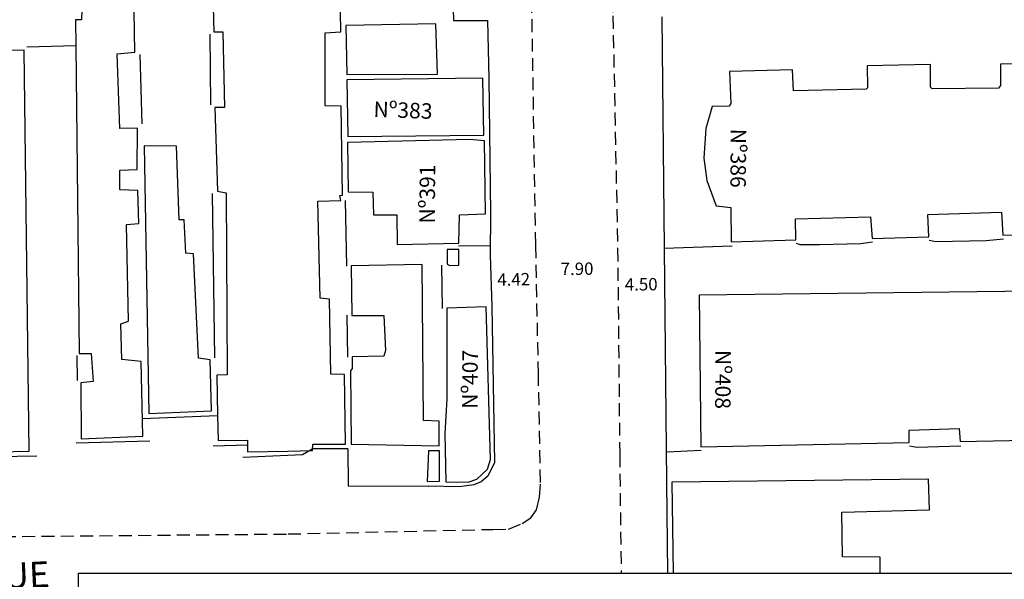
# Model space of a CAD drawing. Extents: x 179638 to 179861, y 1676187 to 1676502.
# Drawn here: x 179718 to 179813, y 1676241 to 1676295 of the extents above; entities that cross this region are included whole.
import ezdxf
from ezdxf.enums import TextEntityAlignment as Align

# ---------------------------------------------------------------- set-up
doc = ezdxf.new("R2010")
doc.units = 0
doc.header["$LTSCALE"] = 5
doc.header["$MEASUREMENT"] = 0
doc.linetypes.add('DASHED2', pattern=[0.375, 0.25, -0.125])
doc.layers.get('0').update_dxf_attribs({"linetype": 'CONTINUOUS'})
doc.layers.get('Defpoints').update_dxf_attribs({"linetype": 'CONTINUOUS'})
for name, color, linetype in [('T-DIM', 7, 'CONTINUOUS'), ('T-TEXTP', 7, 'CONTINUOUS'), ('V-EDIFICACAO', 2, 'CONTINUOUS'), ('V-LOTE', 1, 'CONTINUOUS'), ('V-NOME_DOS_LOGRADOUROS', 7, 'CONTINUOUS'), ('V-QUADRA', 255, 'DASHED2'), ('V-TESTADA', 1, 'CONTINUOUS')]:
    doc.layers.add(name, color=color, linetype=linetype)
doc.styles.get("Standard").update_dxf_attribs({"font": 'ARIAL.TTF'})
doc.dimstyles.get("Standard").update_dxf_attribs({"dimtxt": 0.18, "dimasz": 0.18, "dimexe": 0.18, "dimexo": 0.0625, "dimgap": 0.09, "dimtad": 0, "dimtih": 1, "dimtoh": 1, "dimdec": 4, "dimzin": 0, "dimdsep": 46, "dimtxsty": 'Standard', "dimcen": 0.09, "dimadec": 0, "dimazin": 0, "dimtfac": 1, "dimtdec": 4, "dimtofl": 0, "dimtmove": 0, "dimatfit": 0, "dimfxl": 0, "dimtolj": 1, "dimtzin": 0, "dimarcsym": 0})

# ---------------------------------------------------------------- blocks, each defined once
blk = doc.blocks.new('*D36')
at = {"layer": 'Defpoints', "color": 0, "linetype": 'Continuous'}
for p in [(179763.202, 1676269.599), (179767.625, 1676269.688), (179767.625, 1676269.688)]:
    blk.add_point(p, dxfattribs=at)
at = {"layer": 'T-DIM', "color": 0, "linetype": 'Continuous', "insert": (179765.414, 1676269.644), "char_height": 1.2, "attachment_point": 5, "rotation": 1.14576}
blk.add_mtext('\\A1;4.42', dxfattribs=at)
blk = doc.blocks.new('*D39')
at = {"layer": 'Defpoints', "color": 0, "linetype": 'Continuous'}
for p in [(179767.606, 1676270.635), (179775.51, 1676270.715), (179775.51, 1676270.715)]:
    blk.add_point(p, dxfattribs=at)
at = {"layer": 'T-DIM', "color": 0, "linetype": 'Continuous', "insert": (179771.558, 1676270.675), "char_height": 1.2, "attachment_point": 5, "rotation": 0.58051}
blk.add_mtext('\\A1;7.90', dxfattribs=at)
blk = doc.blocks.new('*D40')
at = {"layer": 'Defpoints', "color": 0, "linetype": 'Continuous'}
for p in [(179775.526, 1676269.147), (179780.025, 1676269.192), (179780.025, 1676269.192)]:
    blk.add_point(p, dxfattribs=at)
at = {"layer": 'T-DIM', "color": 0, "linetype": 'Continuous', "insert": (179777.775, 1676269.17), "char_height": 1.2, "attachment_point": 5, "rotation": 0.58051}
blk.add_mtext('\\A1;4.50', dxfattribs=at)

msp = doc.modelspace()

# ---------------------------------------------------------------- linework, layer by layer
at = {"layer": 'T-DIM', "linetype": 'Continuous'}
msp.add_line((179779.99, 1676272.68), (179780.22, 1676249.98), dxfattribs=at)
at = {"layer": 'T-TEXTP'}
for p, q in [((179723.222, 1676241.163), (179846.536, 1676241.163)), ((179723.222, 1676201.206), (179723.222, 1676241.163))]:
    msp.add_line(p, q, dxfattribs=at)
at = {"layer": 'V-EDIFICACAO'}
for points in [[(179736.15, 1676300.99), (179736.33, 1676293.64), (179737.2, 1676293.64), (179737.39, 1676286.32), (179736.44, 1676286.32), (179736.69, 1676278.2), (179737.53, 1676278.02), (179737.64, 1676260.39), (179736.62, 1676260.36), (179736.71, 1676256.46), (179736.76, 1676254.02), (179739.59, 1676254.05), (179739.6, 1676253.57), (179739.61, 1676252.93), (179743.53, 1676253), (179745.92, 1676253.05), (179745.94, 1676253.67), (179749.12, 1676253.69), (179749.02, 1676260.43), (179747.68, 1676260.47), (179747.55, 1676267.72), (179746.66, 1676267.84), (179746.43, 1676277.24), (179748.64, 1676277.29), (179748.57, 1676277.79), (179748.81, 1676277.81), (179748.7, 1676286.43), (179747.12, 1676286.47), (179747.13, 1676293.55), (179748.65, 1676293.65), (179748.52, 1676301.49)], [(179723.59, 1676296.69), (179723.51, 1676294.8), (179722.93, 1676294.8), (179722.96, 1676292.27), (179723.3, 1676262.47), (179724.46, 1676262.47), (179724.64, 1676259.74), (179723.44, 1676259.63), (179723.48, 1676254.2), (179729.45, 1676254.46), (179729.3, 1676261.7), (179727.41, 1676261.89), (179727.34, 1676265.35), (179728.07, 1676265.6), (179727.88, 1676274.96), (179729.08, 1676275.07), (179728.98, 1676278.27), (179727.23, 1676278.34), (179727.23, 1676280.24), (179728.9, 1676280.31), (179728.94, 1676284.31), (179727.23, 1676284.28), (179726.97, 1676291.52), (179728.68, 1676291.67), (179728.54, 1676299.68)], [(179818.19, 1676290.58), (179812.6, 1676290.51), (179812.6, 1676288.44), (179812.4, 1676288.18), (179805.98, 1676288.12), (179805.82, 1676288.28), (179805.82, 1676290.48), (179799.68, 1676290.35), (179799.71, 1676288.21), (179799.59, 1676288.08), (179792.55, 1676287.92), (179792.55, 1676287.92), (179792.43, 1676289.97), (179786.35, 1676289.81), (179786.45, 1676286.68), (179786.29, 1676286.45), (179784.66, 1676286.39), (179784.05, 1676284.28), (179783.86, 1676281.4), (179784.15, 1676279.23), (179785.04, 1676276.77), (179786.45, 1676276.61), (179786.51, 1676273.28), (179792.78, 1676273.48), (179792.75, 1676275.52), (179800, 1676275.71), (179800.16, 1676273.6), (179805.66, 1676273.76), (179805.56, 1676275.94), (179812.69, 1676276.16), (179812.85, 1676273.92), (179818.29, 1676274.12)], [(179800.953, 1676241.163), (179800.93, 1676242.73), (179797.28, 1676242.76), (179797.22, 1676247.1), (179805.72, 1676247.3), (179805.63, 1676250.27), (179780.73, 1676249.98), (179780.877, 1676241.163)]]:
    msp.add_lwpolyline(points, dxfattribs=at)
for points in [[(179749.15, 1676294.25), (179749.24, 1676289.49), (179758.03, 1676289.55), (179757.87, 1676294.41), (179749.15, 1676294.25)], [(179708.84, 1676291.63), (179709.1, 1676278.16), (179708.48, 1676278.05), (179708.48, 1676277.47), (179708.73, 1676264.73), (179709.39, 1676264.65), (179709.53, 1676252.82), (179718.45, 1676253), (179717.94, 1676291.85), (179708.84, 1676291.63)], [(179749.24, 1676288.98), (179749.34, 1676283.48), (179762.51, 1676283.61), (179762.41, 1676289.14), (179749.24, 1676288.98)], [(179749.31, 1676282.91), (179749.37, 1676278.14), (179751.77, 1676278.11), (179751.83, 1676275.91), (179754.07, 1676275.91), (179754.13, 1676273.03), (179760.08, 1676273.16), (179760.17, 1676275.91), (179762.67, 1676276), (179762.57, 1676283.07), (179761.16, 1676283.19), (179749.31, 1676282.91)], [(179732.97, 1676275.41), (179732.73, 1676282.57), (179729.59, 1676282.6), (179730.03, 1676256.64), (179736.11, 1676256.9), (179736, 1676261.85), (179734.87, 1676262), (179734.36, 1676272.12), (179733.64, 1676272.19), (179733.46, 1676275.41), (179732.97, 1676275.41)], [(179759.44, 1676272.55), (179758.96, 1676272.55), (179758.96, 1676271.11), (179759.21, 1676270.98), (179760.08, 1676271.01), (179760.08, 1676272.55), (179759.44, 1676272.55)], [(179749.66, 1676270.95), (179749.72, 1676266.16), (179752.82, 1676266.16), (179752.98, 1676262.74), (179752.82, 1676262.19), (179749.75, 1676262.13), (179749.75, 1676261.01), (179749.59, 1676260.79), (179749.66, 1676253.69), (179758.19, 1676253.53), (179758.19, 1676255.9), (179756.66, 1676255.96), (179756.53, 1676271.08), (179749.66, 1676270.95)], [(179783.38, 1676268.11), (179783.57, 1676253.43), (179803.77, 1676253.85), (179803.77, 1676255.03), (179808.6, 1676255.19), (179808.7, 1676253.95), (179831.01, 1676254.39), (179830.94, 1676258.07), (179817.58, 1676257.88), (179815.95, 1676257.97), (179815.7, 1676268.52), (179783.38, 1676268.11)], [(179758.93, 1676266.86), (179758.93, 1676258.07), (179758.74, 1676254.71), (179758.83, 1676250.01), (179761, 1676249.98), (179761.84, 1676250.27), (179762.86, 1676251.26), (179763.18, 1676252.19), (179762.76, 1676266.99), (179758.93, 1676266.86)], [(179757.14, 1676253.02), (179757.04, 1676250.05), (179758.22, 1676250.08), (179758.22, 1676253.02), (179757.14, 1676253.02)]]:
    msp.add_lwpolyline(points, close=True, dxfattribs=at)
at = {"layer": 'V-LOTE'}
for p, q in [((179759.57, 1676294.73), (179762.86, 1676294.74)), ((179762.86, 1676294.74), (179762.99, 1676289.12)), ((179779.76, 1676295.09), (179779.99, 1676272.68)), ((179735.96, 1676293.42), (179736.02, 1676286.58)), ((179722.96, 1676292.27), (179718.22, 1676292.14)), ((179729.18, 1676291.43), (179729.35, 1676284.73)), ((179736.18, 1676277.96), (179736.4, 1676262.04)), ((179749.06, 1676277.29), (179749.19, 1676270.92)), ((179763.13, 1676272.89), (179760.06, 1676272.88)), ((179779.99, 1676272.68), (179786.6, 1676272.89)), ((179758.43, 1676271.02), (179758.47, 1676266.84)), ((179749.23, 1676266.17), (179749.3, 1676262.11)), ((179723.05, 1676262.26), (179723.1, 1676259.86)), ((179749.33, 1676253.22), (179749.37, 1676249.65)), ((179780.28, 1676252.93), (179783.58, 1676253.1)), ((179749.37, 1676249.65), (179757.13, 1676249.59))]:
    msp.add_line(p, q, dxfattribs=at)
for points in [[(179763.18, 1676276.04), (179763.12, 1676272.01), (179763.29, 1676267.02)], [(179805.7, 1676273.46), (179806.34, 1676273.32), (179811.23, 1676273.42), (179812.91, 1676273.59)], [(179792.79, 1676273.17), (179793.15, 1676273.03), (179795.06, 1676273.03), (179799.06, 1676273.12), (179800.19, 1676273.28)], [(179803.79, 1676253.51), (179804.51, 1676253.37), (179808.76, 1676253.52)]]:
    msp.add_lwpolyline(points, dxfattribs=at)
at = {"layer": 'V-QUADRA'}
for points in [[(179669.02, 1676244.3), (179743.54, 1676244.97), (179743.54, 1676244.97), (179763.4, 1676245.42), (179764.92, 1676245.45), (179766.24, 1676245.98), (179767.077, 1676246.524), (179767.627, 1676247.322), (179767.927, 1676248.545), (179768.02, 1676249.96), (179767.81, 1676260.44), (179767.559, 1676272.979), (179766.27, 1676349.8), (179766.13, 1676369.86), (179765.87, 1676373.86), (179765.79, 1676374.08), (179765.35, 1676375.29), (179764.6, 1676376.12), (179763.07, 1676377.01), (179760.4, 1676377.696), (179747.074, 1676378.299), (179685.06, 1676380.75)], [(179851.059, 1676369.644), (179841.65, 1676370.16), (179834.01, 1676370.89), (179828.57, 1676371.72), (179811.71, 1676373.17), (179781.46, 1676374.92), (179778.57, 1676374.86), (179777.77, 1676374.84), (179775.41, 1676374.41), (179774.67, 1676373.72), (179773.9, 1676372.54), (179773.85, 1676372.16), (179773.8, 1676371.8), (179775.03, 1676295.19), (179775.49, 1676272.634), (179775.692, 1676252.688), (179775.828, 1676241.163)]]:
    msp.add_lwpolyline(points, dxfattribs=at)
at = {"layer": 'V-TESTADA'}
for p, q in [((179759.35, 1676302.03), (179759.57, 1676294.73)), ((179762.86, 1676294.74), (179762.99, 1676289.12)), ((179779.76, 1676295.09), (179779.99, 1676272.68)), ((179762.99, 1676289.12), (179763.18, 1676276.04)), ((179779.99, 1676272.68), (179780.22, 1676249.98)), ((179729.42, 1676256.15), (179736.71, 1676256.46)), ((179722.99, 1676253.8), (179730.15, 1676253.99)), ((179739.6, 1676253.57), (179736.27, 1676253.49)), ((179709.06, 1676252.38), (179719.19, 1676252.54)), ((179743.53, 1676252.58), (179739.14, 1676252.37)), ((179780.22, 1676249.98), (179780.339, 1676241.163)), ((179749.37, 1676249.65), (179757.13, 1676249.59))]:
    msp.add_line(p, q, dxfattribs=at)
for points in [[(179763.18, 1676276.04), (179763.12, 1676272.01), (179763.29, 1676267.02)], [(179763.29, 1676267.02), (179763.55, 1676251.89), (179762.89, 1676250.59), (179762.26, 1676250.02), (179761.54, 1676249.72), (179760.13, 1676249.54), (179757.13, 1676249.59)], [(179745.93, 1676253.23), (179744.93, 1676252.63), (179743.53, 1676252.58)], [(179749.33, 1676253.22), (179746.93, 1676253.23), (179745.93, 1676253.23)]]:
    msp.add_lwpolyline(points, dxfattribs=at)

# ---------------------------------------------------------------- texts
at = {"linetype": 'Continuous', "char_height": 1.5, "width": 12.20921, "attachment_point": 1}
for s, insert, rotation in [('Nº383', (179751.854, 1676286.896), 358.00729), ('Nº386', (179787.956, 1676284.244), 269.59973), ('Nº391', (179756.266, 1676275.067), 89.59973), ('Nº407', (179760.403, 1676257.107), 89.59973), ('Nº408', (179786.476, 1676262.799), 269.59973)]:
    msp.add_mtext(s, dxfattribs=dict(at, insert=insert, rotation=rotation))
at = {"layer": 'V-NOME_DOS_LOGRADOUROS'}
msp.add_text('HENRIQUE', height=2.5, rotation=2.70792, dxfattribs=at).set_placement((179711.882, 1676240.367), align=Align.MIDDLE)

# ---------------------------------------------------------------- dimensions: what is measured, and where the dimension line sits
at = {"layer": 'T-DIM', "linetype": 'Continuous'}
for p1, p2, picture, middle in [((179767.606, 1676270.635), (179775.51, 1676270.715), '*D39', (179771.558, 1676270.675)), ((179763.202, 1676269.599), (179767.625, 1676269.688), '*D36', (179765.414, 1676269.644)), ((179775.526, 1676269.147), (179780.025, 1676269.192), '*D40', (179777.775, 1676269.17))]:
    dim = msp.add_aligned_dim(p1=p1, p2=p2, distance=0, dimstyle='Standard', override={"dimtxt": 1.2, "dimtih": 0, "dimtoh": 0, "dimdec": 2, "dimse1": 1, "dimse2": 1, "dimsd1": 1, "dimsd2": 1, "dimtdec": 2, "dimatfit": 3}, dxfattribs=at)
    dim.commit()
    dim.dimension.update_dxf_attribs({"geometry": picture, "text_midpoint": middle})

doc.saveas('drawing.dxf')
